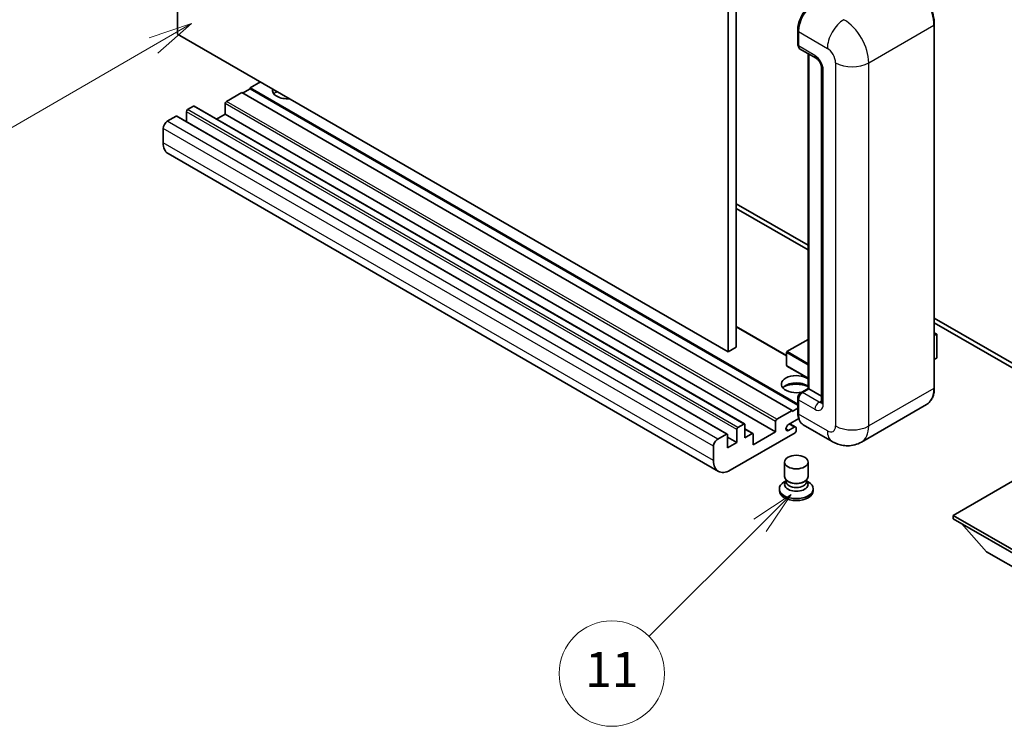
# Model space of a CAD drawing. Units: millimetres. Extents: x 12 to 9075, y 14 to 1138.
# Drawn here: x 99 to 268, y 445 to 566 of the extents above; entities that cross this region are included whole.
import ezdxf

# ---------------------------------------------------------------- set-up
doc = ezdxf.new("R2010")
doc.units = ezdxf.units.MM
doc.layers.add('Symbol (TK)', color=100, linetype='Continuous', lineweight=18, true_color=0x00ff3f)
doc.layers.add('Visible (ISO)', color=7, linetype='Continuous', lineweight=35)
doc.layers.add('Visible Narrow (ISO)', color=7, linetype='Continuous', lineweight=25)
doc.styles.add('Note Text (TK2)', font='MS PGothic.ttf')

# ---------------------------------------------------------------- blocks, each defined once
blk = doc.blocks.new('バルーン4')
at = {"layer": 'Symbol (TK)', "color": 100, "true_color": 0x00ff40}
for p, q in [((53.577, 191.844), (51.162, 191.028)), ((51.412, 190.594), (53.577, 191.844)), ((51.662, 190.161), (53.577, 191.844)), ((51.412, 190.594), (40.757, 184.442))]:
    blk.add_line(p, q, dxfattribs=at)
at = {"layer": 'Symbol (TK)'}
blk.add_circle((38.159, 182.942), 3, dxfattribs=at)
at = {"layer": 'Symbol (TK)', "color": 7, "insert": (38.159, 182.919), "char_height": 2, "attachment_point": 5, "style": 'Note Text (TK2)'}
blk.add_mtext('1', dxfattribs=at)
blk = doc.blocks.new('バルーン7')
at = {"layer": 'Symbol (TK)', "color": 100, "true_color": 0x00ff40}
for p, q in [((87.72, 165.04), (85.599, 163.626)), ((85.953, 163.273), (87.72, 165.04)), ((86.306, 162.919), (87.72, 165.04)), ((85.953, 163.273), (79.626, 156.946))]:
    blk.add_line(p, q, dxfattribs=at)
at = {"layer": 'Symbol (TK)'}
blk.add_circle((77.513, 154.833), 3, dxfattribs=at)
at = {"layer": 'Symbol (TK)', "color": 7, "insert": (77.513, 154.81), "char_height": 2, "attachment_point": 5, "style": 'Note Text (TK2)'}
blk.add_mtext('11', dxfattribs=at)

msp = doc.modelspace()

# ---------------------------------------------------------------- linework, layer by layer
at = {"layer": 'Visible (ISO)'}
for p, q in [((126.3803, 563.7292), (126.3803, 627.4159)), ((221.8398, 573.9354), (221.8398, 510.2487)), ((220.4255, 573.1189), (220.4255, 509.4322)), ((255.6773, 503.3084), (255.6773, 565.3622)), ((220.4255, 509.4322), (126.3803, 563.7292)), ((232.3378, 561.9737), (232.3378, 564.4232)), ((232.4464, 564.1374), (232.4464, 561.6879)), ((232.6535, 561.2302), (235.4819, 559.5972)), ((234.1055, 503.167), (234.1055, 560.3918)), ((234.2141, 560.3291), (234.2141, 503.1043)), ((236.3961, 558.0137), (236.3961, 500.8589)), ((140.5225, 555.5642), (138.7547, 554.5436)), ((137.3405, 553.7271), (134.7242, 552.2166)), ((231.3857, 499.4301), (137.3405, 553.7271)), ((138.7547, 554.3803), (137.4819, 553.6455)), ((232.3378, 500.5134), (138.7547, 554.5436)), ((138.7547, 554.5436), (138.7547, 554.3803)), ((232.3378, 500.3501), (138.7547, 554.3803)), ((127.8653, 550.4611), (127.8653, 548.7663)), ((129.0673, 551.4001), (128.0774, 550.8285)), ((223.2626, 497.1179), (129.2173, 551.4149)), ((134.5121, 551.8492), (134.5121, 550.0529)), ((126.0975, 549.6854), (124.6126, 548.8281)), ((220.2927, 495.4033), (126.2475, 549.7003)), ((134.5121, 550.0529), (133.0443, 549.2055)), ((228.5573, 495.7558), (134.5121, 550.0529)), ((123.9055, 547.6034), (123.9055, 545.1539)), ((218.7791, 489.0258), (124.7339, 543.3228)), ((221.8398, 534.7436), (234.1055, 527.6619)), ((221.8398, 533.9271), (234.1055, 526.8454)), ((255.6773, 515.2074), (278.2315, 502.1858)), ((230.4372, 508.8157), (221.8398, 513.7794)), ((255.6773, 514.3909), (278.2315, 501.3693)), ((234.1055, 511.567), (230.4872, 509.4779)), ((255.6773, 512.7101), (256.093, 512.4701)), ((256.0637, 512.4532), (255.6773, 512.2301)), ((256.0637, 512.4532), (256.093, 512.4701)), ((256.093, 512.4701), (256.093, 508.4115)), ((221.8398, 510.2487), (220.4255, 509.4322)), ((230.4372, 509.3913), (230.4372, 507.1051)), ((256.0637, 508.3707), (255.6773, 508.1476)), ((234.1055, 504.9295), (230.4872, 507.0185)), ((232.8517, 502.4431), (234.1055, 503.167)), ((234.2141, 503.1043), (233.1535, 502.4919)), ((234.1788, 503.1247), (234.1055, 503.167)), ((234.1788, 503.1247), (234.2141, 503.1043)), ((234.2141, 503.1043), (236.3961, 501.8445)), ((232.3378, 499.1035), (232.3378, 501.553)), ((231.3857, 499.2668), (232.3378, 499.8165)), ((232.4464, 501.2672), (232.4464, 498.8177)), ((254.3615, 500.4597), (243.2245, 494.0298)), ((228.7694, 497.9196), (231.3857, 499.4301)), ((232.5301, 498.0496), (230.767, 497.0316)), ((231.3857, 499.4301), (231.3857, 499.2668)), ((222.1226, 496.5315), (223.1126, 497.1031)), ((223.3247, 496.9806), (223.3247, 494.776)), ((228.5573, 495.7558), (228.5573, 497.5521)), ((230.767, 496.011), (231.7393, 496.5723)), ((231.9893, 496.5971), (231.0018, 497.1672)), ((232.0928, 496.3682), (232.0928, 496.0008)), ((238.2245, 494.1289), (233.2748, 496.9866)), ((218.6578, 494.5311), (220.1427, 495.3884)), ((220.3548, 495.2659), (220.3548, 493.0614)), ((221.9105, 493.9596), (220.3548, 494.8577)), ((231.8807, 495.6334), (220.7791, 489.2239)), ((221.9105, 493.9596), (221.9105, 496.1641)), ((224.6768, 495.4849), (223.3247, 496.2656)), ((223.3247, 494.776), (224.5268, 495.4701)), ((224.7389, 493.5513), (228.5573, 495.7558)), ((224.7389, 495.3476), (224.7389, 493.5513)), ((217.9507, 490.8569), (217.9507, 493.3064)), ((220.3548, 493.0614), (221.9105, 493.9596)), ((230.0928, 488.1318), (230.0928, 490.6119)), ((234.0928, 488.1318), (234.0928, 490.6119)), ((273.4586, 489.9179), (258.8922, 481.508)), ((230.3344, 487.3921), (230.0422, 487.2235)), ((230.3553, 487.4301), (230.1869, 487.1243)), ((230.3553, 487.2745), (230.3553, 487.5599)), ((230.8642, 487.2081), (230.6786, 487.3153)), ((233.3214, 487.2081), (233.507, 487.3153)), ((233.8303, 487.2745), (233.8303, 487.5599)), ((233.8303, 487.4301), (233.9988, 487.1243)), ((233.8512, 487.3921), (234.1434, 487.2235)), ((229.1928, 486.0395), (229.1928, 485.7129)), ((234.9928, 486.0395), (234.9928, 485.7129)), ((258.8922, 481.508), (258.8922, 480.9364)), ((258.8922, 481.508), (273.4586, 473.0981)), ((258.8922, 480.9364), (273.4586, 472.5265)), ((264.6197, 475.3026), (260.3486, 480.0956)), ((264.6197, 475.3026), (273.4586, 470.1995))]:
    msp.add_line(p, q, dxfattribs=at)
for centre, start, end in [((230.5372, 509.3913), 120, 180), ((230.5372, 507.1051), 180, 240)]:
    msp.add_arc(centre, 0.1, start, end, dxfattribs=at)
for centre, major_axis, start_param, end_param in [((235.2748, 565.7704), (-2, -3.4641), 3.92699082, 5.49778714), ((233.1535, 562.0962), (-0.5, -0.866), 5.49778714, 6.28318531), ((145.1187, 554.1353), (-2.55, 0), 6.12666207, 8.01050487), ((145.1187, 552.8698), (2.55, 0), 2.33658539, 2.69731031), ((145.1187, 552.0941), (-3.5, 0), 5.20803544, 5.35075369), ((134.7242, 551.9716), (-0.15, -0.2598), 3.92699082, 5.49778714), ((128.0774, 550.5836), (-0.15, -0.2598), 3.92699082, 5.49778714), ((129.0673, 551.1551), (0.15, 0.2598), 0, 0.78539816), ((124.6126, 548.0116), (-0.5, -0.866), 3.92699082, 5.49778714), ((126.0975, 549.4405), (0.15, 0.2598), 0, 0.78539816), ((126.7339, 546.7869), (-2, -3.4641), 5.49778714, 6.28318531), ((255.993, 508.4115), (0.1, 0), 5.49778714, 6.28318531), ((232.0928, 503.9208), (-2.55, 0), 3.80270382, 8.23711107), ((232.0928, 502.6552), (2.55, 0), 0.66111116, 2.69731031), ((232.0928, 501.8796), (-3.5, 0), 4.09970042, 5.35075369), ((233.1535, 501.6754), (-0.5, -0.866), 3.92699082, 5.49778714), ((235.2748, 500.4507), (-2, -3.4641), 5.49778714, 6.28318531), ((222.1226, 496.2866), (0.15, 0.2598), 0.78539816, 2.35619449), ((223.1126, 496.8581), (0.15, 0.2598), 5.49778714, 7.06858347), ((228.7694, 497.6746), (0.15, 0.2598), 0.78539816, 2.35619449), ((230.767, 496.5213), (-0.3125, -0.5413), 3.92699082, 7.06858347), ((231.7393, 496.1641), (0.25, 0.433), 5.49778714, 7.06858347), ((220.1427, 495.1435), (0.15, 0.2598), 5.49778714, 7.06858347), ((224.5268, 495.2251), (0.15, 0.2598), 5.49778714, 7.06858347), ((231.8807, 495.8783), (-0.15, -0.2598), 0.78539816, 2.35619449), ((218.6578, 493.7146), (0.5, 0.866), 0.78539816, 2.35619449), ((220.7791, 492.4899), (-2, -3.4641), 5.49778714, 7.06858347), ((232.0928, 488.1318), (2, 0), 3.14159264, 6.28318531), ((232.0928, 486.0395), (2.9, 0), 2.35619449, 7.06858347), ((232.0928, 486.7744), (-2, 0), 5.97529822, 9.73266505), ((232.0928, 487.2745), (-1.7375, 0), 0, 3.14159265), ((232.0928, 487.9175), (-1.7375, 0), 0.78539816, 2.35619449), ((232.0928, 485.7129), (-2.9, 0), 0, 3.14159265)]:
    msp.add_ellipse(centre, major_axis=major_axis, ratio=0.57735027, start_param=start_param, end_param=end_param, dxfattribs=at)
msp.add_ellipse((232.0928, 490.6119), major_axis=(-2, 0), ratio=0.57735027, dxfattribs=at)
for points, knots in [([(255.6773, 565.3622), (255.6773, 565.8765), (255.607, 566.4261), (255.3356, 567.5473), (255.1345, 568.1186), (254.6211, 569.231), (254.3089, 569.7718), (253.6022, 570.7726), (253.2079, 571.2325), (252.3727, 572.0281), (251.9319, 572.3638), (251.4865, 572.621)], [1.57079633, 1.57079633, 1.57079633, 1.57079633, 1.88495559, 1.88495559, 2.19911486, 2.19911486, 2.51327412, 2.51327412, 2.82743339, 2.82743339, 3.14159265, 3.14159265, 3.14159265, 3.14159265]), ([(232.3378, 564.4232), (232.3378, 564.7494), (232.3823, 565.0961), (232.553, 565.8013), (232.6793, 566.1598), (233.0012, 566.8572), (233.1968, 567.1961), (233.6398, 567.8236), (233.8872, 568.1121), (234.4126, 568.6126), (234.6905, 568.8245), (234.973, 568.9876)], [3.14159265, 3.14159265, 3.14159265, 3.14159265, 3.45575192, 3.45575192, 3.76991118, 3.76991118, 4.08407045, 4.08407045, 4.39822972, 4.39822972, 4.71238898, 4.71238898, 4.71238898, 4.71238898]), ([(232.4492, 561.6168), (232.4366, 561.633), (232.4252, 561.6497), (232.3961, 561.6989), (232.3812, 561.7324), (232.3584, 561.8003), (232.3505, 561.8347), (232.3401, 561.904), (232.3378, 561.9389), (232.3378, 561.9737)], [2.585890368, 2.585890368, 2.585890368, 2.585890368, 2.670353756, 2.670353756, 2.827433388, 2.827433388, 2.984513021, 2.984513021, 3.141592654, 3.141592654, 3.141592654, 3.141592654]), ([(235.4819, 559.5972), (235.5277, 559.5707), (235.5814, 559.5341), (235.6999, 559.4369), (235.7652, 559.3749), (235.8984, 559.2274), (235.9663, 559.1405), (236.0937, 558.9506), (236.1528, 558.8471), (236.2531, 558.6379), (236.2943, 558.5322), (236.3545, 558.3357), (236.3744, 558.2444), (236.3929, 558.1077), (236.3961, 558.0567), (236.3961, 558.0137)], [3.14159265, 3.14159265, 3.14159265, 3.14159265, 3.34831632, 3.34831632, 3.57177779, 3.57177779, 3.8108324, 3.8108324, 4.05880671, 4.05880671, 4.30647121, 4.30647121, 4.54413512, 4.54413512, 4.71238898, 4.71238898, 4.71238898, 4.71238898]), ([(254.3615, 500.4597), (254.5316, 500.558), (254.6883, 500.6795), (254.969, 500.9635), (255.0929, 501.1259), (255.3056, 501.4851), (255.3944, 501.6819), (255.5362, 502.1039), (255.5893, 502.3292), (255.6598, 502.8029), (255.6773, 503.0513), (255.6773, 503.3084)], [0.785398163, 0.785398163, 0.785398163, 0.785398163, 0.942477796, 0.942477796, 1.099557429, 1.099557429, 1.256637061, 1.256637061, 1.413716694, 1.413716694, 1.570796327, 1.570796327, 1.570796327, 1.570796327]), ([(232.3378, 501.553), (232.3378, 501.6227), (232.3471, 501.6925), (232.3805, 501.8306), (232.4047, 501.8988), (232.4654, 502.0304), (232.5021, 502.0938), (232.5857, 502.2122), (232.6327, 502.2673), (232.7355, 502.3652), (232.7913, 502.4082), (232.8517, 502.4431)], [3.14159265, 3.14159265, 3.14159265, 3.14159265, 3.45575192, 3.45575192, 3.76991118, 3.76991118, 4.08407045, 4.08407045, 4.39822972, 4.39822972, 4.71238898, 4.71238898, 4.71238898, 4.71238898]), ([(236.3961, 500.8589), (236.3961, 500.8188), (236.3933, 500.7856), (236.3859, 500.7362), (236.3814, 500.72), (236.3779, 500.7097), (236.3773, 500.7082), (236.3773, 500.7082)], [4.71238898, 4.71238898, 4.71238898, 4.71238898, 4.869468613, 4.869468613, 5.026548246, 5.026548246, 5.092877496, 5.092877496, 5.092877496, 5.092877496]), ([(232.5483, 498.0078), (232.5206, 498.0694), (232.4958, 498.1333), (232.4279, 498.3352), (232.394, 498.4798), (232.3489, 498.7823), (232.3378, 498.9404), (232.3378, 499.1035)], [2.75148435, 2.75148435, 2.75148435, 2.75148435, 2.827433388, 2.827433388, 2.984513021, 2.984513021, 3.141592654, 3.141592654, 3.141592654, 3.141592654]), ([(243.2245, 494.0298), (242.858, 493.8182), (242.4626, 493.6583), (241.6736, 493.4519), (241.2811, 493.4046), (240.54, 493.3964), (240.1911, 493.4348), (239.5467, 493.565), (239.2507, 493.6568), (238.7053, 493.8719), (238.4557, 493.9954), (238.2245, 494.1289)], [5.497787144, 5.497787144, 5.497787144, 5.497787144, 5.654866776, 5.654866776, 5.811946409, 5.811946409, 5.969026042, 5.969026042, 6.126105675, 6.126105675, 6.283185307, 6.283185307, 6.283185307, 6.283185307])]:
    msp.add_open_spline(points, degree=3, knots=knots, dxfattribs=at)
at = {"layer": 'Visible Narrow (ISO)'}
for p, q in [((232.411, 561.8717), (232.411, 564.3211)), ((232.411, 564.3211), (232.4497, 564.2988)), ((232.4464, 564.1374), (237.3961, 561.2797)), ((244.4672, 558.8302), (255.6041, 565.2601)), ((255.6041, 565.2601), (255.6041, 503.2064)), ((232.411, 561.8717), (232.4464, 561.8512)), ((235.2748, 560.0549), (232.4464, 561.6879)), ((234.1788, 503.1247), (234.1788, 560.3495)), ((238.8103, 558.8302), (238.8103, 496.7765)), ((244.4672, 496.7765), (244.4672, 558.8302)), ((236.689, 500.4507), (236.689, 557.6055)), ((228.7694, 497.9196), (134.7242, 552.2166)), ((221.9105, 496.1641), (127.8653, 550.4611)), ((222.1226, 496.5315), (128.0774, 550.8285)), ((223.1126, 497.1031), (129.0673, 551.4001)), ((228.5573, 497.5521), (134.5121, 551.8492)), ((218.6578, 494.5311), (124.6126, 548.8281)), ((220.1427, 495.3884), (126.0975, 549.6854)), ((217.9507, 493.3064), (123.9055, 547.6034)), ((217.9507, 490.8569), (123.9055, 545.1539)), ((230.4372, 508.7142), (221.8398, 513.6779)), ((230.5372, 509.473), (234.1055, 511.5332)), ((255.6773, 512.6763), (256.0637, 512.4532)), ((256.0637, 512.4532), (256.0637, 508.3707)), ((230.4665, 509.3505), (234.1055, 507.2495)), ((230.4665, 507.0643), (230.4665, 509.3505)), ((234.1055, 507.4128), (230.5372, 509.473)), ((234.1055, 504.9633), (230.4665, 507.0643)), ((232.9767, 502.4307), (234.1788, 503.1247)), ((255.6041, 503.2064), (244.4672, 496.7765)), ((232.411, 499.0014), (232.411, 501.4509)), ((232.411, 501.4509), (232.4583, 501.4236)), ((232.9767, 502.4307), (233.024, 502.4034)), ((235.9819, 500.8589), (233.1535, 502.4919)), ((232.4464, 501.2672), (235.2748, 499.6342)), ((235.9819, 500.8589), (236.3961, 501.0981)), ((232.411, 499.0014), (232.4464, 498.981)), ((237.3961, 495.96), (232.4464, 498.8177)), ((231.7393, 496.5723), (230.8554, 497.0827)), ((224.5268, 495.4701), (223.3247, 496.1641)), ((230.767, 496.011), (230.325, 496.2662))]:
    msp.add_line(p, q, dxfattribs=at)
for centre, major_axis, start_param, end_param in [((251.3615, 567.7096), (3, -5.1962), 0.78539816, 2.35619449), ((235.098, 565.8725), (1.9, 3.2909), 0.78539816, 2.35619449), ((240.2245, 562.9127), (2, 3.4641), 0.78539816, 2.35619449), ((240.2245, 561.2797), (-3, 5.1962), 3.92699082, 5.49778714), ((255.4273, 565.3622), (0.25, 0), 5.49778714, 6.28318531), ((232.5878, 564.4232), (-0.25, 0), 0, 0.78539816), ((232.5878, 561.9737), (-0.25, 0), 0, 0.78539816), ((232.9767, 562.1983), (0.4, 0.6928), 2.35619449, 2.71318242), ((237.3961, 559.6467), (1, -1.7321), 0.78539816, 2.35619449), ((235.9819, 560.4632), (-0.5, -0.866), 5.49778714, 6.28318531), ((235.2748, 558.422), (-1, 1.7321), 3.92699082, 5.49778714), ((241.6387, 560.4632), (4, 0), 3.92699082, 5.49778714), ((237.3961, 558.0137), (-1, 0), 0, 0.78539816), ((230.5372, 509.3913), (-0.1, 0), 0, 0.78539816), ((230.5372, 509.3913), (0.05, 0.0866), 0.78539816, 2.35619449), ((230.5372, 509.3913), (-0.05, 0.0866), 5.49778714, 6.28318531), ((230.5372, 507.1051), (-0.1, 0), 0, 0.78539816), ((230.5372, 507.1051), (-0.05, -0.0866), 5.49778714, 6.28318531), ((251.3615, 505.6559), (3, -5.1962), 0, 0.78539816), ((255.4273, 503.3084), (0.25, 0), 5.49778714, 6.28318531), ((232.5878, 501.553), (-0.25, 0), 0, 0.78539816), ((232.9767, 501.7775), (0.4, 0.6928), 0.78539816, 2.35619449), ((232.9767, 502.2266), (-0.125, 0.2165), 5.49778714, 6.28318531), ((235.9819, 500.0425), (-0.5, -0.866), 3.92699082, 5.49778714), ((235.2748, 501.2672), (1, -1.7321), 5.49778714, 7.06858347), ((235.9819, 501.6754), (0.5, -0.866), 5.49778714, 6.11527958), ((237.3961, 500.8589), (-1, 0), 0, 0.78539816), ((232.5878, 499.1035), (-0.25, 0), 0, 0.78539816), ((235.098, 500.5528), (1.9, 3.2909), 2.35619449, 2.57820695), ((237.3961, 497.593), (1, -1.7321), 5.49778714, 7.06858347), ((241.6387, 498.4095), (4, 0), 3.92699082, 5.49778714), ((240.2245, 499.226), (3, -5.1962), 0, 0.78539816), ((240.2245, 497.593), (-2, -3.4641), 5.49778714, 6.28318531)]:
    msp.add_ellipse(centre, major_axis=major_axis, ratio=0.57735027, start_param=start_param, end_param=end_param, dxfattribs=at)

# ---------------------------------------------------------------- block references
at = {"layer": 'Symbol (TK)', "xscale": 3, "yscale": 3, "zscale": 3}
for name in ['バルーン4', 'バルーン7']:
    msp.add_blockref(name, (-31.9704, -10.0219), dxfattribs=at)

doc.saveas('drawing.dxf')
